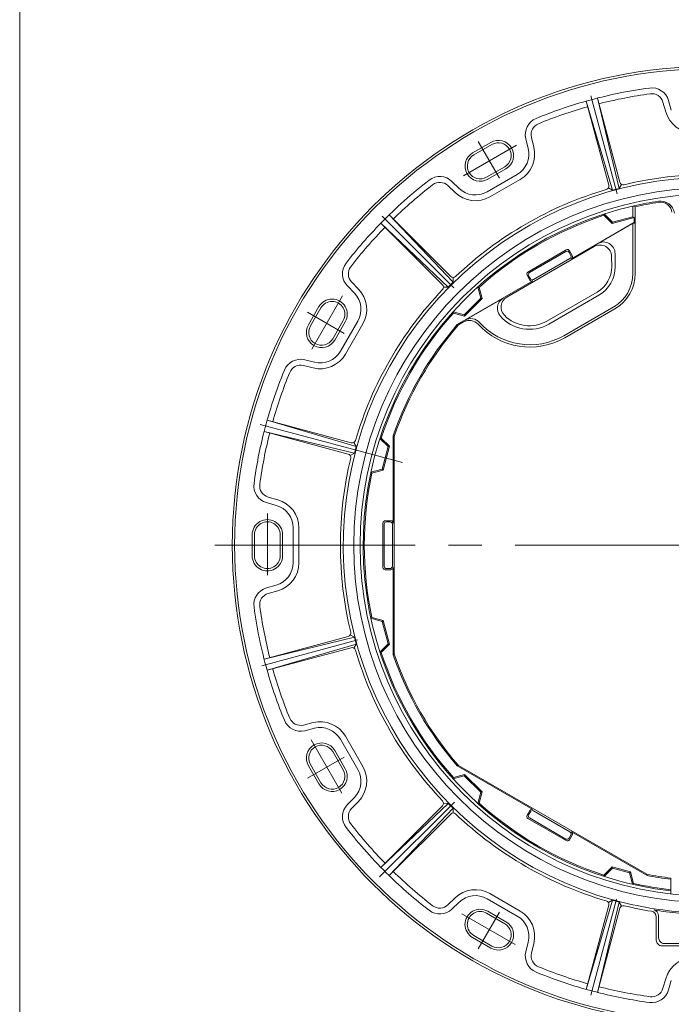
# Model space of a CAD drawing. Units: inches. Extents: x 2500 to 3714, y -570 to 261.
# Drawn here: x 2500 to 2686, y -423 to -142 of the extents above; entities that cross this region are included whole.
import ezdxf

# ---------------------------------------------------------------- set-up
doc = ezdxf.new("R2010")
doc.units = ezdxf.units.IN
doc.header["$LTSCALE"] = 3
doc.header["$MEASUREMENT"] = 0
doc.linetypes.add('CENTER2', pattern=[28.575, 19.05, -3.175, 3.175, -3.175])
doc.layers.add('1', color=7, linetype='Continuous', lineweight=0)

msp = doc.modelspace()

# ---------------------------------------------------------------- linework, layer by layer
at = {"layer": '1', "color": 7, "linetype": 'Continuous'}
for p, q in [((2499.84752, -569.70422), (2499.84752, 261.29578)), ((2661.51654, -165.24009), (2667.94976, -189.2492)), ((2661.51654, -165.24009), (2669.01792, -190.65982)), ((2661.51654, -165.24009), (2667.94976, -189.2492)), ((2661.51654, -165.24009), (2669.01792, -190.65982)), ((2664.73629, -164.37735), (2671.16951, -188.38647)), ((2664.73629, -164.37735), (2671.16951, -188.38647)), ((2664.73629, -164.37736), (2670.94977, -190.14219)), ((2664.73629, -164.37736), (2670.94977, -190.14219)), ((2684.21682, -168.26996), (2683.43548, -165.53766)), ((2685.81925, -167.81172), (2685.03792, -165.07942)), ((2644.97534, -178.75581), (2644.28585, -175.99891)), ((2646.5922, -178.35144), (2645.90271, -175.59454)), ((2629.10345, -180.02944), (2634.2996, -177.02944)), ((2629.43678, -180.60679), (2634.63293, -177.60679)), ((2633.10345, -186.95764), (2638.2996, -183.95764)), ((2633.43678, -187.53499), (2638.63293, -184.53499)), ((2625.26067, -190.13808), (2623.21786, -188.16252)), ((2633.22852, -191.11933), (2641.84119, -186.1468)), ((2634.06185, -192.56271), (2642.67453, -187.59018)), ((2624.10204, -191.33615), (2622.05923, -189.36058)), ((2667.8558, -189.99759), (2669.01792, -190.65982)), ((2667.8558, -189.99759), (2669.01792, -190.65982)), ((2670.94977, -190.14219), (2669.01792, -190.65983)), ((2670.94977, -190.14219), (2669.01792, -190.65983)), ((2671.62509, -188.98761), (2670.94977, -190.14218)), ((2671.62509, -188.98761), (2670.94977, -190.14218)), ((2674.84438, -195.19411), (2674.84438, -198.23774)), ((2674.84438, -195.19411), (2675.53486, -195.37879)), ((2675.53486, -195.37879), (2675.53486, -214.42138)), ((2605.2851, -197.70532), (2623.54855, -216.91158)), ((2605.2851, -197.70532), (2622.861, -215.28121)), ((2666.60411, -197.8257), (2668.94966, -200.16232)), ((2666.69512, -197.44585), (2666.60412, -197.8257)), ((2666.69512, -197.44586), (2669.04887, -199.79064)), ((2668.94966, -200.16232), (2675.19143, -198.48984)), ((2669.04887, -199.79064), (2674.84438, -198.23774)), ((2674.84438, -198.23773), (2675.20153, -198.48713)), ((2675.20152, -198.48714), (2675.20152, -199.8692)), ((2602.92808, -200.06234), (2620.50397, -217.63824)), ((2602.92808, -200.06234), (2622.13434, -218.32579)), ((2675.20152, -199.8692), (2657.30173, -210.20365)), ((2674.86819, -200.10605), (2665.23596, -205.66722)), ((2669.04887, -199.79065), (2668.94965, -200.16232)), ((2674.86819, -200.10605), (2675.53486, -200.06165)), ((2674.86819, -200.10604), (2674.86819, -214.42138)), ((2675.20153, -199.8692), (2675.53486, -200.06165)), ((2663.787, -206.77025), (2638.89511, -221.14159)), ((2655.85301, -207.69439), (2644.88336, -214.02772)), ((2655.73099, -208.14974), (2645.3387, -214.14973)), ((2656.89766, -210.17046), (2646.50537, -216.17045)), ((2656.64168, -208.39375), (2657.14168, -209.25978)), ((2656.76369, -207.93841), (2657.54574, -209.29296)), ((2668.811, -212.4587), (2668.78688, -209.6286)), ((2669.81096, -212.45018), (2669.77976, -208.78888)), ((2623.5561, -215.57403), (2623.54855, -216.91158)), ((2644.63935, -214.9384), (2645.4214, -216.29296)), ((2645.09469, -215.06041), (2645.59469, -215.92644)), ((2595.36084, -220.03791), (2593.38528, -217.9951)), ((2596.55891, -218.87928), (2594.58334, -216.83647)), ((2620.79679, -218.33334), (2622.13434, -218.32579)), ((2623.54855, -216.91158), (2622.13434, -218.32579)), ((2646.33208, -216.53698), (2624.74828, -228.99839)), ((2630.58682, -218.293), (2631.44059, -221.50379)), ((2630.58682, -218.293), (2630.96128, -218.40411)), ((2630.96128, -218.40411), (2631.81208, -221.60371)), ((2631.44059, -221.50379), (2626.72655, -226.21783)), ((2631.44059, -221.50379), (2626.72655, -226.21783)), ((2631.81208, -221.60371), (2626.82647, -226.58932)), ((2637.58669, -221.63053), (2626.98056, -227.75399)), ((2631.44059, -221.50379), (2631.81208, -221.60371)), ((2650.31861, -228.01773), (2664.64464, -219.7466)), ((2650.81861, -228.88376), (2665.14464, -220.61263)), ((2582.2522, -229.07684), (2585.2522, -223.88069)), ((2582.82955, -229.41017), (2585.82955, -224.21402)), ((2655.11975, -232.174), (2669.86819, -223.65898)), ((2655.45308, -232.75135), (2669.70152, -224.52501)), ((2623.51576, -225.36406), (2623.62687, -225.73852)), ((2623.51576, -225.36406), (2626.72655, -226.21783)), ((2623.62687, -225.73852), (2626.82647, -226.58932)), ((2626.72655, -226.21783), (2626.82647, -226.58932)), ((2589.1804, -233.07684), (2592.1804, -227.88069)), ((2589.75775, -233.41017), (2592.75775, -228.21402)), ((2591.36956, -236.61843), (2596.34209, -228.00576)), ((2592.81294, -237.45177), (2597.78547, -228.83909)), ((2624.74828, -228.99839), (2625.09271, -229.11041)), ((2626.54855, -228.26988), (2625.09271, -229.11041)), ((2583.5742, -241.36944), (2580.8173, -240.67995)), ((2583.97857, -239.75257), (2581.22167, -239.06309)), ((2570.46284, -256.29378), (2594.47196, -262.727)), ((2570.46285, -256.29378), (2595.88258, -263.79516)), ((2569.60011, -259.51353), (2593.60923, -265.94675)), ((2569.60012, -259.51353), (2595.36495, -265.72701)), ((2606.4323, -260.7226), (2606.4323, -285.64544)), ((2606.4323, -260.7226), (2606.70152, -260.96488)), ((2606.70152, -260.96488), (2606.70152, -322.99265)), ((2595.22035, -262.63304), (2595.88258, -263.79516)), ((2595.88259, -263.79516), (2595.36495, -265.72701)), ((2602.66861, -261.47237), (2603.04846, -261.38136)), ((2602.66862, -261.47237), (2605.0134, -263.82611)), ((2603.04846, -261.38136), (2605.38507, -263.7269)), ((2605.0134, -263.82611), (2603.28794, -270.26561)), ((2605.0134, -263.82611), (2603.28794, -270.26562)), ((2605.38508, -263.7269), (2603.56021, -270.53737)), ((2605.0134, -263.82611), (2605.38507, -263.7269)), ((2594.21037, -266.40233), (2595.36494, -265.72701)), ((2600.08042, -271.13162), (2600.36388, -271.40036)), ((2600.08043, -271.13162), (2603.28794, -270.26561)), ((2600.36388, -271.40036), (2603.56021, -270.53737)), ((2603.28794, -270.26561), (2603.56021, -270.53737)), ((2573.03448, -280.59649), (2570.30218, -279.81516)), ((2573.49272, -278.99406), (2570.76042, -278.21272)), ((2603.53486, -285.64544), (2603.53486, -298.3121)), ((2603.53486, -285.64544), (2603.53486, -298.3121)), ((2603.86819, -285.97878), (2603.86819, -297.97876)), ((2603.86819, -285.97878), (2603.86819, -297.97876)), ((2604.20152, -284.97878), (2605.76563, -284.97878)), ((2604.53486, -285.31212), (2605.53486, -285.31212)), ((2606.20152, -285.97878), (2606.20152, -297.97876)), ((2606.20152, -285.97878), (2606.20152, -297.97876)), ((2606.70152, -285.64544), (2606.70152, -298.3121)), ((2566.20152, -294.97876), (2566.20152, -288.97876)), ((2566.86819, -294.97876), (2566.86819, -288.97876)), ((2574.20152, -294.97876), (2574.20152, -288.97876)), ((2574.86819, -294.97876), (2574.86819, -288.97876)), ((2577.86819, -296.95129), (2577.86819, -287.00623)), ((2579.53486, -296.95129), (2579.53486, -287.00623)), ((2604.20152, -298.97876), (2605.76563, -298.97876)), ((2604.53486, -298.64543), (2605.53486, -298.64543)), ((2606.4323, -298.3121), (2606.4323, -323.23493)), ((2573.03448, -303.36103), (2570.30218, -304.14237)), ((2573.49272, -304.96347), (2570.76042, -305.74481)), ((2600.08042, -312.8259), (2600.36388, -312.55717)), ((2600.08043, -312.82591), (2603.28794, -313.69191)), ((2600.36388, -312.55717), (2603.56021, -313.42016)), ((2603.28794, -313.69192), (2603.56021, -313.42016)), ((2603.28794, -313.69191), (2605.0134, -320.13142)), ((2603.28794, -313.69191), (2605.0134, -320.13142)), ((2603.56021, -313.42016), (2605.38508, -320.23063)), ((2569.60011, -324.444), (2593.60923, -318.01077)), ((2569.60011, -324.44399), (2595.36495, -318.23051)), ((2570.46285, -327.66376), (2595.88259, -320.16237)), ((2594.21037, -317.5552), (2595.36494, -318.23052)), ((2595.22035, -321.32449), (2595.88258, -320.16237)), ((2595.36495, -318.23052), (2595.88259, -320.16237)), ((2602.66862, -322.48516), (2605.0134, -320.13142)), ((2603.04846, -322.57617), (2605.38507, -320.23063)), ((2605.0134, -320.13142), (2605.38507, -320.23063)), ((2570.46284, -327.66375), (2594.47196, -321.23053)), ((2602.66861, -322.48516), (2603.04846, -322.57617)), ((2606.4323, -323.23492), (2606.70152, -322.99265)), ((2583.5742, -342.58808), (2580.8173, -343.27757)), ((2583.97857, -344.20495), (2581.22167, -344.89444)), ((2596.34209, -355.95177), (2591.36956, -347.3391)), ((2597.78547, -355.11844), (2592.81294, -346.50576)), ((2592.1804, -356.07684), (2589.1804, -350.88069)), ((2592.75775, -355.74351), (2589.75775, -350.54736)), ((2585.2522, -360.07684), (2582.2522, -354.88069)), ((2585.82955, -359.74351), (2582.82955, -354.54736)), ((2624.74828, -354.95914), (2625.09271, -354.84712)), ((2624.74828, -354.95914), (2646.33209, -367.42056)), ((2625.09271, -354.84712), (2678.81034, -385.86101)), ((2623.51576, -358.59347), (2626.72655, -357.7397)), ((2623.51576, -358.59347), (2623.62687, -358.21901)), ((2623.62687, -358.21901), (2626.82647, -357.36821)), ((2626.72655, -357.73969), (2626.82647, -357.36821)), ((2626.72655, -357.73969), (2631.44059, -362.45374)), ((2626.72655, -357.73969), (2631.44059, -362.45374)), ((2626.82647, -357.36821), (2631.81208, -362.35382)), ((2630.58682, -365.66453), (2631.44059, -362.45374)), ((2630.96128, -365.55342), (2631.81208, -362.35382)), ((2631.44059, -362.45374), (2631.81208, -362.35382)), ((2595.36084, -363.91962), (2593.38528, -365.96243)), ((2596.55891, -365.07825), (2594.58334, -367.12106)), ((2602.92808, -383.89518), (2622.13434, -365.63174)), ((2602.92808, -383.89519), (2620.50397, -366.31929)), ((2605.2851, -386.25221), (2623.54855, -367.04595)), ((2620.79679, -365.62419), (2622.13434, -365.63174)), ((2622.13434, -365.63174), (2623.54855, -367.04595)), ((2623.5561, -368.3835), (2623.54855, -367.04595)), ((2630.58682, -365.66453), (2630.96128, -365.55342)), ((2644.63936, -369.01913), (2645.42141, -367.66458)), ((2645.0947, -368.89713), (2645.5947, -368.0311)), ((2646.50539, -367.78708), (2656.89767, -373.78707)), ((2646.50539, -367.78708), (2656.89767, -373.78707)), ((2605.2851, -386.25221), (2622.861, -368.67631)), ((2644.88337, -369.92982), (2655.85302, -376.26314)), ((2644.88337, -369.92982), (2655.85302, -376.26314)), ((2645.33872, -369.80781), (2655.73101, -375.8078)), ((2645.33872, -369.80781), (2655.73101, -375.8078)), ((2656.64169, -375.56378), (2657.14169, -374.69776)), ((2656.7637, -376.01913), (2657.54575, -374.66457)), ((2657.30174, -373.75389), (2678.88554, -386.2153)), ((2666.60411, -386.13183), (2668.94966, -383.79521)), ((2666.69512, -386.51167), (2669.04887, -384.16688)), ((2669.04887, -384.16688), (2668.94965, -383.79521)), ((2668.94966, -383.79521), (2674.15249, -385.18931)), ((2669.04887, -384.16689), (2673.8785, -385.46098)), ((2666.69512, -386.51167), (2666.60412, -386.13183)), ((2673.8785, -385.46099), (2674.15249, -385.18931)), ((2673.8785, -385.46098), (2674.7264, -388.73609)), ((2674.15249, -385.18931), (2674.99843, -388.45686)), ((2678.88554, -386.2153), (2678.81034, -385.86101)), ((2685.70152, -386.95172), (2685.70152, -391.51302)), ((2674.7264, -388.73609), (2674.99843, -388.45686)), ((2624.10204, -392.62138), (2622.05923, -394.59695)), ((2641.84119, -397.81073), (2633.22852, -392.8382)), ((2642.67453, -396.36735), (2634.06185, -391.39482)), ((2661.51654, -418.71744), (2669.01792, -393.2977)), ((2667.8558, -393.95994), (2669.01792, -393.29771)), ((2669.01792, -393.2977), (2670.94977, -393.81534)), ((2625.26067, -393.81944), (2623.21786, -395.79501)), ((2661.51654, -418.71744), (2667.94976, -394.70832)), ((2664.73629, -419.58017), (2670.94977, -393.81534)), ((2664.73629, -419.58017), (2671.16951, -395.57105)), ((2671.62509, -394.96991), (2670.94977, -393.81534)), ((2638.2996, -399.99989), (2633.10345, -396.99989)), ((2638.63293, -399.42254), (2633.43678, -396.42254)), ((2681.53486, -398.07215), (2681.53486, -404.64543)), ((2682.20152, -397.71181), (2682.20152, -403.97876)), ((2634.2996, -406.92809), (2629.10345, -403.92809)), ((2634.63293, -406.35074), (2629.43678, -403.35074)), ((2644.97533, -405.20171), (2644.28585, -407.95862)), ((2646.5922, -405.60609), (2645.90271, -408.36299)), ((2711.20152, -406.3121), (2683.20152, -406.3121)), ((2710.53486, -405.64543), (2683.86819, -405.64543)), ((2684.21682, -415.68757), (2683.43548, -418.41987)), ((2685.81925, -416.14581), (2685.03792, -418.8781))]:
    msp.add_line(p, q, dxfattribs=at)
at = {"layer": '1', "color": 7, "linetype": 'CENTER2'}
for p, q in [((2662.8359, -163.72451), (2670.33098, -191.69652)), ((2662.8359, -163.72451), (2670.33098, -191.69652)), ((2636.74434, -187.26385), (2630.69608, -176.78795)), ((2626.47197, -186.55242), (2641.68344, -177.77008)), ((2603.31289, -198.09013), (2623.78983, -218.56707)), ((2583.23477, -236.04164), (2592.01711, -220.83018)), ((2592.48661, -231.52158), (2582.01071, -225.47332)), ((2568.47926, -257.48774), (2609.06686, -268.36315)), ((2570.53486, -300.51918), (2570.53486, -282.9545)), ((2555.53486, -291.97876), (2838.86819, -291.97876)), ((2568.91244, -326.35372), (2596.31521, -319.01117)), ((2591.77518, -362.70832), (2582.99284, -347.49685)), ((2592.48661, -352.43595), (2582.01071, -358.48421)), ((2602.58102, -386.59927), (2623.90412, -365.27617)), ((2662.81102, -420.32586), (2670.14293, -392.96281)), ((2641.2644, -405.94552), (2626.05294, -397.16318)), ((2636.74434, -396.69368), (2630.69608, -407.16958))]:
    msp.add_line(p, q, dxfattribs=at)
at = {"layer": '1', "color": 7, "linetype": 'Continuous'}
for radius in [136.66667, 136, 102, 100.19639]:
    msp.add_circle((2697.20152, -291.97876), radius, dxfattribs=at)
for centre, radius, start, end in [((2697.20152, -291.97876), 131.66667, 97.6996884, 105.7252836), ((2680.23061, -166.45414), 5, 15.9586123, 97.6996884), ((2697.20152, -291.97876), 131.66667, 105.7252836, 112.3003174), ((2697.20152, -291.97876), 130, 97.6996884, 104.2654195), ((2680.23061, -166.45414), 3.33333, 15.9586123, 97.6996884), ((2697.20152, -291.97876), 130, 105.7161039, 112.3003174), ((2692.22899, -165.97876), 8.33333, 195.958609, 269.9999907), ((2649.13645, -174.78579), 5, 112.3003174, 194.041385), ((2649.13645, -174.78579), 3.33333, 112.3003174, 194.041385), ((2636.46627, -180.78221), 4.33333, 300.0000052, 120.0000033), ((2636.46627, -180.78221), 3.66667, 300.0000052, 120.0000033), ((2638.50786, -180.3733), 6.66667, 300.0000052, 14.0413842), ((2638.50786, -180.3733), 8.33333, 300.0000052, 14.0413842), ((2631.27011, -183.78221), 4.33333, 120.0000033, 299.9999947), ((2631.27011, -183.78221), 3.66667, 120.0000033, 299.9999947), ((2697.20152, -291.97876), 105, 0, 254.6816349), ((2697.20152, -291.97876), 131.66667, 127.6996893, 135.7252845), ((2619.74197, -191.7567), 5, 45.9586115, 127.6996893), ((2697.20152, -291.97876), 105.83333, 76.4303086, 103.5696896), ((2697.20152, -291.97876), 130, 127.6996893, 134.283896), ((2619.74197, -191.7567), 3.33333, 45.9586115, 127.6996893), ((2697.20152, -291.97876), 105.83333, 106.4303094, 133.5696904), ((2629.89519, -185.34583), 6.66667, 225.9586167, 299.9999983), ((2666.98383, -189.50802), 1, 286.4303112, 15.0000004), ((2666.98383, -189.50802), 1, 286.4303112, 15.0000004), ((2672.13544, -188.12765), 1, 195.0000057, 283.5696846), ((2672.13544, -188.12765), 1, 195.0000057, 283.5696846), ((2629.89519, -185.34583), 8.33333, 225.9586167, 299.9999983), ((2697.20152, -291.97876), 99.33333, 98.7228781, 102.7957677), ((2682.7437, -197.74811), 4, 8.0248465, 98.7228781), ((2697.20152, -291.97876), 99.33333, 102.7957677, 263.3518497), ((2697.20152, -291.97876), 99, 98.7204465, 102.6418016), ((2682.69717, -197.41801), 3.33333, 8.0248465, 98.7204465), ((2697.20152, -291.97876), 99, 108.0028717, 131.997135), ((2697.20152, -291.97876), 131.66667, 135.7252845, 142.3003114), ((2697.20152, -291.97876), 130, 135.7345872, 142.3003114), ((2656.18634, -208.27174), 0.66667, 29.9999974, 120.0000033), ((2665.45367, -209.657), 3.33333, 0.4882849, 120.0000033), ((2666.44617, -208.77311), 3.33333, 0.4882849, 120.0000033), ((2656.06433, -208.72709), 0.66667, 29.9999974, 120.0000033), ((2656.56432, -209.59311), 0.66667, 300.0000052, 29.9999974), ((2656.96839, -209.6263), 0.66667, 300.0000052, 29.9999974), ((2596.97946, -214.51922), 5, 142.3003114, 224.0413926), ((2596.97946, -214.51922), 3.33333, 142.3003114, 224.0413926), ((2660.47797, -212.52972), 8.33333, 299.9999983, 0.4882849), ((2660.47797, -212.52972), 9.33333, 299.9999983, 0.4882849), ((2623.5681, -214.57411), 1, 224.9999997, 313.5696854), ((2645.2167, -214.60507), 0.66667, 119.9999897, 209.9999854), ((2645.67204, -214.72708), 0.66667, 119.9999897, 209.9999854), ((2645.99876, -215.95962), 0.66667, 210.0000027, 299.9999983), ((2646.17204, -215.5931), 0.66667, 210.0000027, 299.9999983), ((2663.86819, -214.42138), 11, 299.9999983, 0), ((2663.86819, -214.42138), 11.66667, 299.9999983, 0), ((2697.20152, -291.97876), 105.83333, 136.4303103, 163.5696981), ((2590.56859, -224.67243), 8.33333, 329.9999958, 44.0413842), ((2619.79687, -218.34534), 1, 316.4303087, 45.0000013), ((2589.00497, -226.04735), 4.33333, 329.9999958, 149.9999973), ((2590.56859, -224.67243), 6.66667, 329.9999958, 44.0413842), ((2639.51452, -224.3665), 3.33333, 120.0000033, 220.7946895), ((2640.56178, -224.02834), 3.33333, 120.0000033, 224.4811748), ((2589.00497, -226.04735), 3.66667, 329.9999958, 149.9999973), ((2697.20152, -291.97876), 99, 138.0028793, 161.997129), ((2628.64722, -230.64074), 3.33333, 42.1461911, 120.0000033), ((2645.31861, -219.35748), 11, 220.7946932, 299.9999983), ((2645.31861, -219.35748), 10, 224.4775175, 299.9999983), ((2586.00497, -231.24351), 4.33333, 149.9999973, 329.9999887), ((2586.00497, -231.24351), 3.66667, 149.9999973, 329.9999887), ((2697.20152, -291.97876), 96, 139.0010159, 160.9989788), ((2697.20152, -291.97876), 95.66667, 138.9163215, 161.0836732), ((2628.21522, -231.15663), 3.33333, 42.3736091, 120.0000033), ((2645.45309, -215.43085), 20, 222.3736143, 300.000012), ((2645.45309, -215.43085), 19.33333, 222.1461964, 300.000012), ((2585.59606, -233.2851), 8.33333, 255.9586107, 330.000006), ((2585.59606, -233.2851), 6.66667, 255.9586107, 330.000006), ((2580.00855, -243.91369), 5, 75.9586157, 157.6996969), ((2580.00855, -243.91369), 3.33333, 75.9586157, 157.6996969), ((2697.20152, -291.97876), 131.66667, 157.6996969, 165.7252785), ((2697.20152, -291.97876), 130, 157.6996969, 164.2839037), ((2697.20152, -291.97876), 131.66667, 165.7252785, 172.3003054), ((2697.20152, -291.97876), 130, 165.7345812, 172.3003054), ((2594.73078, -261.76107), 1, 254.9999937, 343.5696794), ((2593.35041, -266.91268), 1, 346.4303104, 74.9999987), ((2697.20152, -291.97876), 105.83333, 166.4303043, 193.5696921), ((2697.20152, -291.97876), 99, 168.0028734, 191.997123), ((2571.6769, -275.00786), 5, 172.3003054, 254.0414003), ((2571.6769, -275.00786), 3.33333, 172.3003054, 254.0414003), ((2571.20152, -287.00623), 6.66667, 0, 74.0413885), ((2571.20152, -287.00623), 8.33333, 0, 74.0413885), ((2570.53486, -288.97876), 4.33333, 0, 180.000005), ((2570.53486, -288.97876), 3.66667, 0, 180.000005), ((2604.20152, -285.64544), 0.66667, 90.0000025, 180.000005), ((2604.53486, -285.97878), 0.66667, 90.0000025, 180.000005), ((2605.53486, -285.97878), 0.66667, 0, 90.0000025), ((2605.76563, -285.64544), 0.66667, 0, 90.0000025), ((2570.53486, -294.97876), 4.33333, 179.9999913, 0), ((2570.53486, -294.97876), 3.66667, 179.9999913, 0), ((2571.20152, -296.95129), 6.66667, 285.9586115, 0), ((2571.20152, -296.95129), 8.33333, 285.9586115, 0), ((2604.20152, -298.3121), 0.66667, 179.9999913, 270.0000007), ((2604.53486, -297.97876), 0.66667, 179.9999913, 270.0000007), ((2605.53486, -297.97876), 0.66667, 269.9999907, 0.0000007), ((2605.76563, -298.3121), 0.66667, 269.9999907, 0.0000007), ((2571.6769, -308.94967), 5, 105.9586097, 187.6996909), ((2571.6769, -308.94967), 3.33333, 105.9586097, 187.6996909), ((2697.20152, -291.97876), 131.66667, 187.6996946, 195.7252761), ((2697.20152, -291.97876), 130, 187.6996946, 194.2839013), ((2593.35041, -317.04485), 1, 284.9999945, 13.5696914), ((2594.73078, -322.19645), 1, 16.4303052, 105.0000063), ((2697.20152, -291.97876), 105.83333, 196.4303019, 223.5696897), ((2697.20152, -291.97876), 105.83333, 196.4303019, 223.5696897), ((2697.20152, -291.97876), 99, 198.002871, 221.9971207), ((2697.20152, -291.97876), 95.66667, 198.9163268, 221.0836785), ((2697.20152, -291.97876), 96, 199.0010212, 220.9989841), ((2697.20152, -291.97876), 131.66667, 195.7252761, 202.3003031), ((2697.20152, -291.97876), 130, 195.7345788, 202.3003031), ((2580.00855, -340.04384), 5, 202.3003031, 284.0413843), ((2580.00855, -340.04384), 3.33333, 202.3003031, 284.0413843), ((2585.59606, -350.67243), 8.33333, 29.9999974, 104.0413893), ((2585.59606, -350.67243), 6.66667, 29.9999974, 104.0413893), ((2586.00497, -352.71402), 4.33333, 29.9999974, 209.9999854), ((2586.00497, -352.71402), 3.66667, 29.9999974, 209.9999854), ((2589.00497, -357.91018), 4.33333, 210.0000027, 29.999994), ((2589.00497, -357.91018), 3.66667, 210.0000027, 29.999994), ((2590.56859, -359.2851), 6.66667, 315.9586158, 29.9999974), ((2590.56859, -359.2851), 8.33333, 315.9586158, 29.9999974), ((2619.79687, -365.61219), 1, 314.9999987, 43.5696913), ((2596.97946, -369.43832), 5, 135.9586174, 217.6996713), ((2596.97946, -369.43832), 3.33333, 135.9586174, 217.6996713), ((2697.20152, -291.97876), 99, 228.002865, 251.9971283), ((2645.99876, -367.99791), 0.66667, 60.0000017, 149.9999973), ((2646.17205, -368.36444), 0.66667, 60.0000017, 149.9999973), ((2623.5681, -369.38342), 1, 46.4303078, 135.0000003), ((2697.20152, -291.97876), 105.83333, 226.4303096, 253.5696906), ((2645.21671, -369.35247), 0.66667, 149.9999973, 240.0000067), ((2645.67205, -369.23045), 0.66667, 149.9999973, 240.0000067), ((2697.20152, -291.97876), 131.66667, 217.6996886, 225.7252838), ((2697.20152, -291.97876), 130, 217.6996886, 224.2838953), ((2656.06434, -375.23045), 0.66667, 239.9999967, 330.000006), ((2656.18635, -375.6858), 0.66667, 239.9999967, 330.000006), ((2656.56434, -374.36443), 0.66667, 329.9999958, 60.0000017), ((2656.96841, -374.33124), 0.66667, 329.9999958, 60.0000017), ((2697.20152, -291.97876), 131.66667, 225.7252838, 232.3003107), ((2697.20152, -291.97876), 130, 225.7345865, 232.3003107), ((2697.20152, -291.97876), 95.66667, 258.9163217, 263.0958305), ((2697.20152, -291.97876), 96, 259.0010229, 263.1199206), ((2629.89519, -398.6117), 8.33333, 60.0000017, 134.0413833), ((2697.20152, -291.97876), 99, 257.0398297, 263.3293684), ((2629.89519, -398.6117), 6.66667, 60.0000017, 134.0413833), ((2697.20152, -291.97876), 105, 254.3117018, 265.1510276), ((2619.74198, -392.20083), 5, 232.3003107, 314.0413919), ((2619.74198, -392.20083), 3.33333, 232.3003107, 314.0413919), ((2631.27011, -400.17532), 4.33333, 60.0000017, 240.0000067), ((2666.98383, -394.44951), 1, 344.9999996, 73.5696888), ((2672.13544, -395.82988), 1, 76.4303018, 164.9999943), ((2697.20152, -291.97876), 105.83333, 256.4303104, 260.7211035), ((2680.53486, -397.71181), 1.66667, 0, 81.0421889), ((2697.20152, -291.97876), 105.3719, 261.0421907, 264.9779985), ((2631.27011, -400.17532), 3.66667, 60.0000017, 240.0000067), ((2638.50786, -403.58423), 6.66667, 345.9586107, 60.0000017), ((2638.50786, -403.58423), 8.33333, 345.9586107, 60.0000017), ((2679.86819, -398.07215), 1.66667, 0, 80.7211017), ((2636.46627, -403.17532), 4.33333, 239.9999967, 59.999988), ((2636.46627, -403.17532), 3.66667, 239.9999967, 59.999988), ((2683.86819, -403.97876), 1.66667, 179.9999913, 270.0000007), ((2683.20152, -404.64543), 1.66667, 179.9999913, 270.0000007), ((2649.13645, -409.17174), 5, 165.9586114, 247.6996789), ((2649.13645, -409.17174), 3.33333, 165.9586114, 247.6996789), ((2692.22899, -417.97876), 8.33333, 90.0000025, 164.041391), ((2697.20152, -291.97876), 130, 247.6996826, 254.2654205), ((2697.20152, -291.97876), 131.66667, 247.6996826, 255.8600647), ((2697.20152, -291.97876), 130, 255.7161048, 262.3003048), ((2680.23062, -417.50339), 3.33333, 262.3003048, 344.0413996), ((2697.20152, -291.97876), 131.66667, 255.7252778, 262.3003048), ((2680.23062, -417.50339), 5, 262.3003048, 344.0413996)]:
    msp.add_arc(centre, radius, start, end, dxfattribs=at)

doc.saveas('drawing.dxf')
